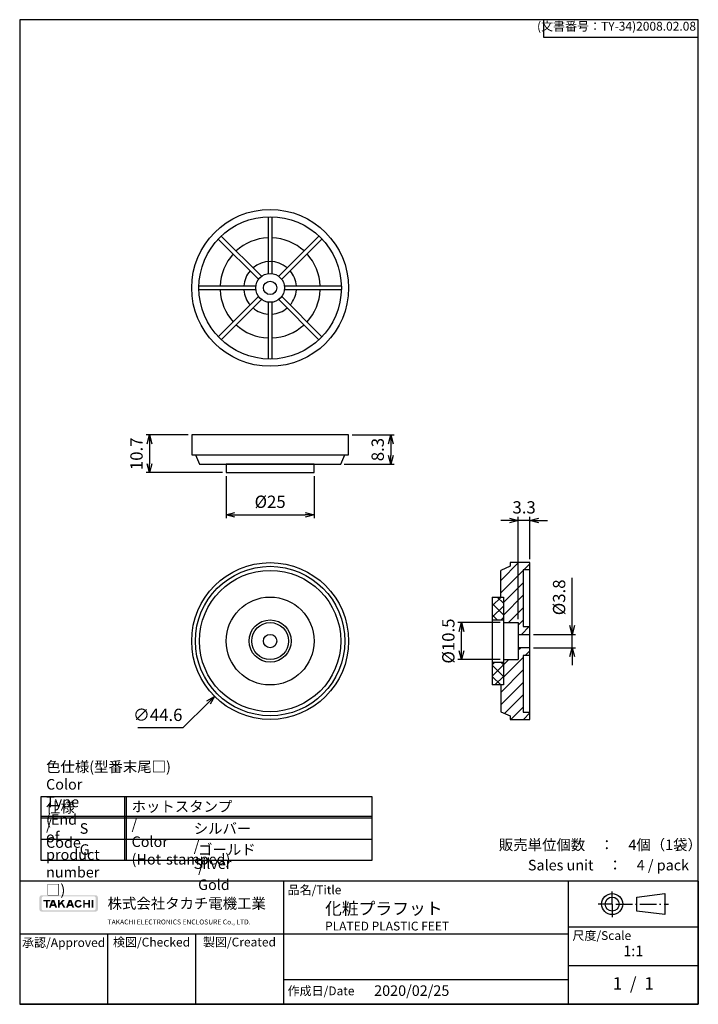
# Model space of a CAD drawing. Units: millimetres. Extents: x 0 to 193, y 0 to 280.
import ezdxf
from ezdxf.enums import TextEntityAlignment as Align

# ---------------------------------------------------------------- set-up
doc = ezdxf.new("R2010")
doc.units = ezdxf.units.MM
doc.linetypes.add('gen7a', pattern=[6.875, 4.75, -0.875, 0.375, -0.875])
doc.layers.add('7A', color=4, linetype='gen7a')
doc.layers.add('RAHM2', color=1, linetype='Continuous')
for name, color, linetype, lineweight in [('AM_5', 3, 'Continuous', 25), ('AM_8', 1, 'Continuous', 25), ('TK2', 2, 'Continuous', 25), ('本体', 8, 'Continuous', 25), ('ｺｰﾃｨﾝｸﾞ', 7, 'Continuous', 25), ('ﾊﾟｯﾄﾞ', 2, 'Continuous', 25)]:
    doc.layers.add(name, color=color, linetype=linetype, lineweight=lineweight)
doc.styles.get("Standard").update_dxf_attribs({"font": 'ISOCP.SHX', "bigfont": 'EXTFONT.SHX'})
doc.styles.add('takachi1', font='txt', dxfattribs={"height": 2.5})
doc.dimstyles.new('AM_ISO$0', dxfattribs={"dimtxt": 3.5, "dimasz": 2.5, "dimexe": 1, "dimexo": 1, "dimgap": 1.5, "dimtad": 1, "dimdsep": 46, "dimtxsty": 'Standard', "dimblk": 'OPEN30', "dimcen": 0, "dimclrd": 3, "dimclre": 3, "dimclrt": 2, "dimadec": 0, "dimazin": 2, "dimtp": 0.1, "dimtm": 0.1, "dimtfac": 0.71, "dimtmove": 0, "dimatfit": 3, "dimldrblk": 'OPEN30', "dimfxl": 0, "dimlwd": -1, "dimlwe": -1, "dimarcsym": 0})
doc.dimstyles.new('AM_ISO$3', dxfattribs={"dimtxt": 3.5, "dimasz": 2.5, "dimexe": 1, "dimexo": 1, "dimgap": 1.5, "dimtad": 1, "dimtoh": 1, "dimdsep": 46, "dimtxsty": 'Standard', "dimblk": 'OPEN30', "dimcen": 0, "dimclrd": 3, "dimclre": 3, "dimclrt": 2, "dimadec": 0, "dimazin": 2, "dimtp": 0.1, "dimtm": 0.1, "dimtfac": 0.71, "dimtofl": 0, "dimtmove": 0, "dimatfit": 0, "dimldrblk": 'OPEN30', "dimfxl": 0, "dimlwd": -1, "dimlwe": -1, "dimarcsym": 0})
pattern_1 = [(45, (69.69190635657347, 74.61062281474716), (-1.767766952966369, 1.767766952966369), [])]

# ---------------------------------------------------------------- blocks, each defined once
blk = doc.blocks.new('TK-A4')
for p, q in [((149, 280.0000000000001), (149, 275.0000000000001)), ((149, 275.0000000000001), (193, 275.0000000000001))]:
    blk.add_line(p, q)
blk.add_lwpolyline([(0, 0), (193, 0), (193, 280), (0, 280)], close=True)
at = {"insert": (192.3592953827349, 276.1085429872271), "char_height": 2.5, "width": 43.07840397728299, "attachment_point": 9}
blk.add_mtext('(文書番号：TY-34)2008.02.08', dxfattribs=at)
blk = doc.blocks.new('A$C0FAF06CF')
at = {"layer": 'AM_8'}
h = blk.add_hatch(color=1, dxfattribs=at)
edge = h.paths.add_edge_path()
edge.add_line((-8.013599999999968, -2.411500000000411), (8.013600000000068, -2.411500000000414))
edge.add_arc((8.013600000000054, -1.773380000000513), 0.6381199999999012, 270, 360)
edge.add_line((8.651719999999955, -1.773380000000513), (8.651719999999969, 1.773379999999486))
edge.add_arc((8.013600000000025, 1.773379999999429), 0.638119999999958, 5.103880138248065e-12, 90.0000000000013)
edge.add_line((8.013599999999997, 2.411499999999391), (-8.013599999999997, 2.411499999999387))
edge.add_arc((-8.013600000000025, 1.773379999999436), 0.638119999999951, 89.99999999999682, 179.9999999999955)
edge.add_line((-8.651719999999983, 1.773379999999486), (-8.651719999999983, -1.773380000000506))
edge.add_arc((-8.013600000000025, -1.773380000000458), 0.638119999999951, 180.0000000000043, 270.0000000000045)
edge = h.paths.add_edge_path(flags=16)
edge.add_line((-7.471939999999961, 2.092439999999486), (7.471940000000018, 2.092439999999479))
edge.add_arc((7.471940000000046, 1.550779999999479), 0.5416600000000003, 7.958078640513122e-13, 90.00000000000148, ccw=False)
edge.add_line((8.013600000000025, 1.550779999999486), (8.013600000000025, -1.550780000000506))
edge.add_arc((7.471940000000018, -1.550780000000502), 0.5416600000000074, 270, 359.99999999999966, ccw=False)
edge.add_line((7.471940000000018, -2.092440000000506), (-7.471939999999961, -2.092440000000513))
edge.add_arc((-7.471939999999961, -1.550780000000506), 0.5416600000000074, 180, 270, ccw=False)
edge.add_line((-8.013599999999968, -1.550780000000506), (-8.013599999999968, 1.550779999999486))
edge.add_arc((-7.471939999999961, 1.550779999999486), 0.5416600000000003, 90, 180, ccw=False)
for points in [[(-5.453699999999969, 0.5935999999994923), (-5.453699999999969, 1.038799999999492), (-7.531299999999987, 1.038799999999492), (-7.531299999999987, 0.5935999999994923), (-6.759619999999984, 0.5935999999994923), (-6.759619999999984, -1.224300000000516), (-6.225379999999973, -1.224300000000516), (-6.225379999999973, 0.5935999999994923)], [(-3.146079999999984, 1.038799999999492), (-3.146079999999984, -1.224300000000516), (-2.671199999999942, -1.224300000000516), (-2.671199999999942, -0.6184186206901412), (-2.193432261217481, -0.1027759420753025), (-1.520149446800417, -1.224300000000516), (-0.9571799999999939, -1.224300000000516), (-1.851807874889658, 0.2659306476478651), (-1.135707252964409, 1.038799999999492), (-1.788279380580377, 1.038799999999492), (-2.671199999999942, 0.08588602895155795), (-2.671199999999942, 1.038799999999492)], [(4.304715008555604, 1.038799999999492), (4.304715008555604, -1.224300000000516), (4.775885008555576, -1.224300000000516), (4.775885008555576, -0.3153500000005121), (5.829525008555606, -0.3153500000005121), (5.829525008555606, -1.224300000000516), (6.300695008555579, -1.224300000000516), (6.300695008555579, 1.038799999999492), (5.829525008555606, 1.038799999999492), (5.829525008555606, 0.1298499999994878), (4.775885008555576, 0.1298499999994878), (4.775885008555576, 1.038799999999492)], [(7.28013500855559, -1.224300000000516), (7.28013500855559, 1.038799999999492), (6.805255008555605, 1.038799999999492), (6.805255008555605, -1.224300000000516)]]:
    blk.add_hatch(color=1, dxfattribs=at).paths.add_polyline_path(points)
h = blk.add_hatch(color=1, dxfattribs=at)
h.paths.add_polyline_path([(-5.264049114754044, -1.224300000000516), (-5.084217508196673, -0.7345800000005109), (-4.161102491803263, -0.7345800000005109), (-3.981270885245877, -1.224300000000516), (-3.420619999999971, -1.224300000000516), (-4.251659999999958, 1.038799999999492), (-4.993659999999977, 1.038799999999492), (-5.82469999999995, -1.224300000000516)])
h.paths.add_polyline_path([(-4.332759934426207, -0.2671200000005083), (-4.912560065573729, -0.2671200000005083), (-4.622659999999968, 0.5223399999994971)], flags=16)
h = blk.add_hatch(color=1, dxfattribs=at)
h.paths.add_polyline_path([(-0.1961891147540484, -1.224300000000516), (-0.01635750819667692, -0.7345800000005109), (0.9067575081967476, -0.7345800000005109), (1.086589114754119, -1.224300000000516), (1.647240000000011, -1.224300000000516), (0.8162000000000376, 1.038799999999492), (0.07420000000001892, 1.038799999999492), (-0.7568399999999542, -1.224300000000516)])
h.paths.add_polyline_path([(0.7351000655737892, -0.2671200000005083), (0.1552999344262673, -0.2671200000005083), (0.4452000000000282, 0.5223399999994971)], flags=16)
h = blk.add_hatch(color=1, dxfattribs=at)
edge = h.paths.add_edge_path()
edge.add_ellipse((2.878960000000006, -0.09275000000052636), major_axis=(0, 0.7271600000000495), ratio=0.8673469387754512, start_angle=304.6510247185947, end_angle=609.4109213221484)
edge.add_line((3.469375036740871, -0.3484654247793539), (3.941135008555591, -0.5527900000005097))
edge.add_arc((2.878960000000006, -0.09275000000051214), 1.157520000000027, 38.550540790803325, 336.58201840165333, ccw=False)
edge.add_line((3.784208621486187, 0.6286219454599618), (3.397792961318373, 0.3206961337928842))
blk = doc.blocks.new('TK-仕様書(和英併記)NEW')
for p, q in [((0, 35), (-193, 35)), ((-193, 35), (-193, 0)), ((-118, 35), (-118, 0)), ((-37, 35), (-37, 0)), ((0, 35), (0, 0)), ((-17.5, 30.5), (-9.5, 31.5)), ((-9.5, 31.5), (-9.5, 25.5)), ((-17.5, 26.5), (-17.5, 30.5)), ((-9.5, 25.5), (-17.5, 26.5)), ((-193, 19.99999999999994), (-37, 19.99999999999994)), ((-168.0000000000001, 19.99999999999994), (-168, 0)), ((-143.0000000000001, 19.99999999999994), (-143, 0)), ((-37, 22), (0, 22)), ((-37, 11), (0, 11)), ((-37.00000000000011, 7), (-118, 7)), ((0, 0), (-193, 0))]:
    blk.add_line(p, q)
for radius in [3, 2]:
    blk.add_circle((-24.5, 28.5), radius)
at = {"layer": '7A'}
for p, q in [((-24.5, 28.5), (-24.5, 32.07478664473149)), ((-24.5, 28.5), (-28.5, 28.5)), ((-24.5, 28.5), (-24.5, 24.78991724228479)), ((-23.5, 28.5), (-8.5, 28.5))]:
    blk.add_line(p, q, dxfattribs=at)
at = {"xscale": 0.96, "yscale": 0.96, "zscale": 0.96}
blk.add_blockref('A$C0FAF06CF', (-179.073778946163, 28.68781725888325), dxfattribs=at)
at = {"attachment_point": 4}
for s, insert, char_height, width in [('{\\fMS Gothic|b0|i0|c128|p49;株式会社タカチ電機工業}', (-167.9945135240808, 28.68781725888325), 3, 42.88159814155517), ('{\\fArial|b0|i0|c128|p34;TAKACHI ELECTRONICS ENCLOSURE Co., LTD.}', (-167.9945135240808, 23.41115279672572), 1.4, 44.44830780058135)]:
    blk.add_mtext(s, dxfattribs=dict(at, insert=insert, char_height=char_height, width=width))
for tag, height, p in [('品名', 3.5, (-106.1561493930892, 27.24999999999994)), ('TITLE', 2.5, (-106.1561493930892, 22.24999999999994)), ('型番', 3.5, (-106.139168248561, 11.75))]:
    blk.add_attdef(tag, text='', height=height).set_placement(p, align=Align.MIDDLE_LEFT)
for tag, height, p in [('GEN-TITLE-SCA', 3, (-18.5, 14.79266317345349)), ('承認', 3.5, (-180.7195176573869, 7.729076668239944)), ('検図', 3.5, (-155.5000000000001, 7.729076668239941)), ('製図', 3.5, (-130.5000000000001, 7.729076668239941)), ('ページNO.', 3.5, (-23, 5.5)), ('総ページ数', 3.5, (-14, 5.5)), ('GEN-TITLE-DAT', 3, (-81.5, 3.5))]:
    blk.add_attdef(tag, text='', height=height).set_placement(p, align=Align.MIDDLE)
at = {"layer": 'RAHM2', "char_height": 2.5}
for s, insert, width, attachment_point in [('品名/Title', (-116.8002551371314, 33.80103540727967), 90, 1), ('尺度/Scale', (-35.80025513713144, 20.80103540727967), 20, 1), ('承認/Approved', (-180.5000000000001, 18.8010354072796), 22.21535073038012, 2), ('検図/Checked', (-155.5, 18.92584712714763), 19.8526851587086, 2), ('製図/Created', (-130.5, 18.95800561859733), 19.44564691649168, 2), ('作成日/Date', (-116.8002551371314, 3.5), 17.84866863742184, 4)]:
    blk.add_mtext(s, dxfattribs=dict(at, insert=insert, width=width, attachment_point=attachment_point))
at = {"layer": 'RAHM2', "color": 0, "insert": (-18.5, 5.5), "char_height": 3.5, "width": 4.469919821818735, "attachment_point": 5}
blk.add_mtext('/', dxfattribs=at)
blk = doc.blocks.new('_Open30')
at = {"color": 0, "linetype": 'ByBlock', "lineweight": -2}
for p, q in [((-1, 0.26794919), (0, 0)), ((0, 0), (-1, -0.26794919)), ((0, 0), (-1, 0))]:
    blk.add_line(p, q, dxfattribs=at)
blk = doc.blocks.new('*D19')
at = {"layer": 'AM_5', "color": 3, "transparency": 16777216}
for p, q in [((47.92558120372377, 161.9026219137024), (35.92558120372377, 161.9026219137024)), ((36.92558120372377, 159.4026219137024), (36.92558120372377, 153.7026219137024)), ((57.72558120372378, 151.2026219137024), (35.92558120372377, 151.2026219137024))]:
    blk.add_line(p, q, dxfattribs=at)
at = {"layer": 'Defpoints', "color": 0, "transparency": 16777216}
for p in [(48.92558120372377, 161.9026219137024), (36.92558120372377, 151.2026219137024), (58.72558120372378, 151.2026219137024)]:
    blk.add_point(p, dxfattribs=at)
at = {"layer": 'AM_5', "color": 3, "transparency": 16777216, "xscale": 2.5, "yscale": 2.5, "zscale": 2.5}
for p, rotation in [((36.92558120372377, 161.9026219137024), 90), ((36.92558120372377, 151.2026219137024), 270)]:
    blk.add_blockref('_Open30', p, dxfattribs=dict(at, rotation=rotation))
at = {"layer": 'AM_5', "color": 2, "transparency": 16777216, "insert": (33.67558120372374, 156.5526219137024), "char_height": 3.5, "attachment_point": 5, "rotation": 90}
blk.add_mtext('10.7', dxfattribs=at)
blk = doc.blocks.new('*D20')
at = {"layer": 'AM_5', "color": 3, "transparency": 16777216}
for p, q in [((94.52558120372377, 161.9026219137024), (106.5255812037238, 161.9026219137024)), ((105.5255812037238, 159.4026219137024), (105.5255812037238, 156.1026219137024)), ((92.32558120372377, 153.6026219137024), (106.5255812037238, 153.6026219137024))]:
    blk.add_line(p, q, dxfattribs=at)
at = {"layer": 'Defpoints', "color": 0, "transparency": 16777216}
for p in [(93.52558120372377, 161.9026219137024), (91.32558120372377, 153.6026219137024), (105.5255812037238, 153.6026219137024)]:
    blk.add_point(p, dxfattribs=at)
at = {"layer": 'AM_5', "color": 3, "transparency": 16777216, "xscale": 2.5, "yscale": 2.5, "zscale": 2.5}
for p, rotation in [((105.5255812037238, 161.9026219137024), 90), ((105.5255812037238, 153.6026219137024), 270)]:
    blk.add_blockref('_Open30', p, dxfattribs=dict(at, rotation=rotation))
at = {"layer": 'AM_5', "color": 2, "transparency": 16777216, "insert": (102.2755812037237, 157.7526219137025), "char_height": 3.5, "attachment_point": 5, "rotation": 90}
blk.add_mtext('8.3', dxfattribs=at)
blk = doc.blocks.new('*D21')
at = {"layer": 'AM_5', "color": 3, "transparency": 16777216}
for p, q in [((58.72558120372378, 150.2026219137024), (58.72558120372378, 138.2026209137024)), ((83.72558120372378, 150.2026219137024), (83.72558120372378, 138.2026209137024)), ((61.22558120372378, 139.2026209137024), (81.22558120372378, 139.2026209137024))]:
    blk.add_line(p, q, dxfattribs=at)
at = {"layer": 'Defpoints', "color": 0, "transparency": 16777216}
for p in [(58.72558120372378, 151.2026219137024), (83.72558120372378, 151.2026219137024), (83.72558120372378, 139.2026209137024)]:
    blk.add_point(p, dxfattribs=at)
at = {"layer": 'AM_5', "color": 3, "transparency": 16777216, "xscale": 2.5, "yscale": 2.5, "zscale": 2.5, "rotation": 180}
blk.add_blockref('_Open30', (58.72558120372378, 139.2026209137024), dxfattribs=at)
at = {"layer": 'AM_5', "color": 3, "transparency": 16777216, "xscale": 2.5, "yscale": 2.5, "zscale": 2.5}
blk.add_blockref('_Open30', (83.72558120372378, 139.2026209137024), dxfattribs=at)
at = {"layer": 'AM_5', "color": 2, "transparency": 16777216, "insert": (71.22558120372378, 142.4529654018914), "char_height": 3.5, "attachment_point": 5}
blk.add_mtext('%%c25', dxfattribs=at)
blk = doc.blocks.new('*D22')
at = {"layer": 'AM_5', "color": 3, "transparency": 16777216}
for p, q in [((53.65928635081639, 85.79706817263146), (46.44441646165876, 78.60690115021316)), ((46.44441646165876, 78.60690115021316), (33.57079441441467, 78.60690115021316))]:
    blk.add_line(p, q, dxfattribs=at)
at = {"layer": 'Defpoints', "color": 0, "transparency": 16777216}
for p in [(87.0210802045236, 119.0446351642588), (55.43008220292396, 87.5618010278134)]:
    blk.add_point(p, dxfattribs=at)
at = {"layer": 'AM_5', "color": 3, "transparency": 16777216, "xscale": 2.5, "yscale": 2.5, "zscale": 2.5, "rotation": 44.9017448808159}
blk.add_blockref('_Open30', (55.43008220292396, 87.5618010278134), dxfattribs=at)
at = {"layer": 'AM_5', "color": 2, "transparency": 16777216, "insert": (39.25760543803671, 81.85690115021316), "char_height": 3.5, "attachment_point": 5}
blk.add_mtext('∅44.6', dxfattribs=at)
blk = doc.blocks.new('*D23')
at = {"layer": 'AM_5', "color": 3, "transparency": 16777216}
for p, q in [((136.6103032985291, 108.5532180960362), (124.6103032985291, 108.5532180960362)), ((125.6103032985291, 100.5532180960362), (125.6103032985291, 106.0532180960362)), ((136.6103032985291, 98.05321809603618), (124.6103032985291, 98.05321809603618))]:
    blk.add_line(p, q, dxfattribs=at)
at = {"layer": 'Defpoints', "color": 0, "transparency": 16777216}
for p in [(125.6103032985291, 108.5532180960362), (137.6103032985291, 108.5532180960362), (137.6103032985291, 98.05321809603618)]:
    blk.add_point(p, dxfattribs=at)
at = {"layer": 'AM_5', "color": 3, "transparency": 16777216, "xscale": 2.5, "yscale": 2.5, "zscale": 2.5}
for p, rotation in [((125.6103032985291, 108.5532180960362), 90), ((125.6103032985291, 98.05321809603618), 270)]:
    blk.add_blockref('_Open30', p, dxfattribs=dict(at, rotation=rotation))
at = {"layer": 'AM_5', "color": 2, "transparency": 16777216, "insert": (122.3603032985291, 103.3032180960362), "char_height": 3.5, "attachment_point": 5, "rotation": 90}
blk.add_mtext('%%c10.5', dxfattribs=at)
blk = doc.blocks.new('*D24')
at = {"layer": 'AM_5', "color": 3, "transparency": 16777216}
for p, q in [((139.3103032985291, 137.6131463364638), (136.8103032985291, 137.6131463364638)), ((141.8103032985291, 109.5532180960362), (141.8103032985291, 138.6131463364638)), ((145.1103032985291, 137.6131463364638), (141.8103032985291, 137.6131463364638)), ((145.1103032985291, 126.6032180960362), (145.1103032985291, 138.6131463364638)), ((147.6103032985291, 137.6131463364638), (150.1103032985291, 137.6131463364638))]:
    blk.add_line(p, q, dxfattribs=at)
at = {"layer": 'Defpoints', "color": 0, "transparency": 16777216}
for p in [(141.8103032985291, 137.6131463364638), (145.1103032985291, 125.6032180960362), (141.8103032985291, 108.5532180960362)]:
    blk.add_point(p, dxfattribs=at)
at = {"layer": 'AM_5', "color": 3, "transparency": 16777216, "xscale": 2.5, "yscale": 2.5, "zscale": 2.5}
blk.add_blockref('_Open30', (141.8103032985291, 137.6131463364638), dxfattribs=at)
at = {"layer": 'AM_5', "color": 3, "transparency": 16777216, "xscale": 2.5, "yscale": 2.5, "zscale": 2.5, "rotation": 180}
blk.add_blockref('_Open30', (145.1103032985291, 137.6131463364638), dxfattribs=at)
at = {"layer": 'AM_5', "color": 2, "transparency": 16777216, "insert": (143.4603032985291, 140.8631463364638), "char_height": 3.5, "attachment_point": 5}
blk.add_mtext('3.3', dxfattribs=at)
blk = doc.blocks.new('*D25')
at = {"layer": 'AM_5', "color": 3, "transparency": 16777216}
for p, q in [((157.1103032985291, 107.7032180960362), (157.1103032985291, 121.2532180960362)), ((146.1103032985291, 105.2032180960362), (158.1103032985291, 105.2032180960362)), ((157.1103032985291, 101.4032180960362), (157.1103032985291, 105.2032180960362)), ((146.1103032985291, 101.4032180960362), (158.1103032985291, 101.4032180960362)), ((157.1103032985291, 98.90321809603617), (157.1103032985291, 96.40321809603617))]:
    blk.add_line(p, q, dxfattribs=at)
at = {"layer": 'Defpoints', "color": 0, "transparency": 16777216}
for p in [(145.1103032985291, 105.2032180960362), (157.1103032985291, 105.2032180960362), (145.1103032985291, 101.4032180960362)]:
    blk.add_point(p, dxfattribs=at)
at = {"layer": 'AM_5', "color": 3, "transparency": 16777216, "xscale": 2.5, "yscale": 2.5, "zscale": 2.5}
for p, rotation in [((157.1103032985291, 105.2032180960362), 270), ((157.1103032985291, 101.4032180960362), 90)]:
    blk.add_blockref('_Open30', p, dxfattribs=dict(at, rotation=rotation))
at = {"layer": 'AM_5', "color": 2, "transparency": 16777216, "insert": (153.8603032985291, 115.7282180960362), "char_height": 3.5, "attachment_point": 5, "rotation": 90}
blk.add_mtext('%%c3.8', dxfattribs=at)

msp = doc.modelspace()

# ---------------------------------------------------------------- hatches: boundary and pattern name
at = {"layer": 'AM_8'}
h = msp.add_hatch(dxfattribs=at)
h.set_pattern_fill('_U', color=256, scale=2.5, angle=45, style=0, pattern_type=0)
h.set_pattern_definition(pattern_1)
h.paths.add_polyline_path([(145.1103032985291, 123.5532180960362), (145.1103032985291, 125.6032180960362), (139.5103032985291, 125.6032180960362), (139.5103032985291, 124.5532180960362), (136.8103032985291, 123.4032180960362), (136.8103032985291, 115.8032180960362), (137.6103032985291, 115.8032180960362), (137.6103032985291, 108.5532180960362), (141.8103032985291, 108.5532180960362), (141.8103032985291, 105.2032180960362), (145.1103032985291, 105.2032180960362), (145.1103032985291, 107.4032180960362), (143.2103032985291, 107.4032180960362), (143.2103032985291, 123.5532180960362)])
h = msp.add_hatch(dxfattribs=at)
h.set_pattern_fill('_U', color=256, scale=2.3, angle=45, style=0, double=1, pattern_type=0)
h.set_pattern_definition([(45, (69.69190635657347, 74.61062281474716), (-1.626345596729059, 1.626345596729059), []), (135, (69.69190635657347, 74.61062281474716), (-1.626345596729059, -1.626345596729059), [])])
h.paths.add_polyline_path([(134.410303298529, 115.8032180960362), (134.410303298529, 109.3032180960362), (137.6103032985291, 109.3032180960362), (137.6103032985291, 115.8032180960362)])
h = msp.add_hatch(dxfattribs=at)
h.set_pattern_fill('_U', color=256, scale=2.5, angle=45, style=0, pattern_type=0)
h.set_pattern_definition(pattern_1)
h.paths.add_polyline_path([(145.1103032985291, 99.20321809603618), (145.1103032985291, 101.4032180960362), (141.8103032985291, 101.4032180960362), (141.8103032985291, 98.05321809603619), (137.6103032985291, 98.05321809603618), (137.6103032985291, 90.80321809603618), (136.8103032985291, 90.80321809603618), (136.8103032985291, 83.20321809603617), (139.5103032985291, 82.05321809603616), (139.5103032985291, 81.00321809603615), (145.1103032985291, 81.00321809603615), (145.1103032985291, 83.05321809603618), (143.2103032985291, 83.05321809603618), (143.2103032985291, 99.20321809603618)])
h = msp.add_hatch(dxfattribs=at)
h.set_pattern_fill('_U', color=256, scale=2.3, angle=45, style=0, double=1, pattern_type=0)
h.set_pattern_definition([(45, (-5.512992645977192, -4.340585102764521), (-1.626345596729059, 1.626345596729059), []), (135, (-5.512992645977192, -4.340585102764521), (-1.626345596729059, -1.626345596729059), [])])
h.paths.add_polyline_path([(134.410303298529, 97.30321809603618), (134.410303298529, 90.80321809603616), (137.6103032985291, 90.80321809603618), (137.6103032985291, 97.30321809603618)])

# ---------------------------------------------------------------- linework, layer by layer
for p, q in [((6.000000000000028, 59), (6, 41)), ((100.2813188976377, 59), (6.000000000000028, 59)), ((100.2813188976378, 41), (100.2813188976377, 59)), ((5.999999999999915, 41), (100.2813188976377, 41))]:
    msp.add_line(p, q)
for p, q in [((29.84999999999991, 59), (29.84999999999991, 41)), ((30.32499999999993, 59), (30.32499999999993, 41)), ((6.000000000000057, 53.47500000000001), (100.2813188976377, 53.47499999999999)), ((6.000000000000057, 53), (100.2813188976377, 53)), ((5.999999999999943, 47), (100.2813188976377, 46.99999999999999))]:
    msp.add_line(p, q, dxfattribs=at)
at = {"layer": '本体'}
for p, q in [((70.62558120372378, 223.9738278309443), (70.62558120372378, 207.7885786297468)), ((71.82558120372377, 207.7885786297468), (71.82558120372377, 223.9738278309443)), ((68.78191919249574, 207.0249088202641), (57.33721972713494, 218.4696082856251)), ((73.66924321495182, 207.0249088202641), (85.11394268031262, 218.4696082856251)), ((56.48869158971107, 217.6210801482012), (67.93339105507187, 206.1763806828402)), ((85.96247081773649, 217.6210801482012), (74.51777135237569, 206.1763806828402)), ((50.98447204439162, 204.3327186716121), (67.16972124558913, 204.3327186716121)), ((67.16972124558913, 203.1327186716121), (50.98447204439162, 203.1327186716121)), ((75.28144116185842, 204.3327186716121), (91.46669036305593, 204.3327186716121)), ((91.46669036305593, 203.1327186716121), (75.28144116185842, 203.1327186716121)), ((56.48869158971107, 189.8443571950231), (67.93339105507185, 201.2890566603841)), ((68.78191919249572, 200.4405285229602), (57.33721972713494, 188.9958290575992)), ((70.62558120372378, 199.6768587134775), (70.62558120372378, 183.49160951228)), ((71.82558120372377, 183.49160951228), (71.82558120372377, 199.6768587134775)), ((73.66924321495183, 200.4405285229602), (85.11394268031262, 188.9958290575992)), ((85.96247081773649, 189.8443571950231), (74.5177713523757, 201.2890566603841)), ((48.92558120372377, 161.9026219137024), (48.92558120372377, 156.3026219137024)), ((93.52558120372377, 161.9026219137024), (48.92558120372377, 161.9026219137024)), ((93.52558120372377, 156.3026219137024), (93.52558120372377, 161.9026219137024)), ((48.92558120372377, 156.3026219137024), (93.52558120372377, 156.3026219137024)), ((49.97558120372378, 156.3026219137024), (51.12558120372378, 153.6026219137024)), ((91.32558120372377, 153.6026219137024), (92.47558120372378, 156.3026219137024)), ((51.12558120372378, 153.6026219137024), (91.32558120372377, 153.6026219137024)), ((139.5103032985291, 124.5532180960362), (136.8103032985291, 123.4032180960362)), ((136.8103032985291, 115.8032180960362), (136.8103032985291, 123.4032180960362)), ((145.1103032985291, 125.6032180960362), (139.5103032985291, 125.6032180960362)), ((139.5103032985291, 125.6032180960362), (139.5103032985291, 124.5532180960362)), ((145.1103032985291, 123.5532180960362), (143.2103032985291, 123.5532180960362)), ((143.2103032985291, 123.5532180960362), (143.2103032985291, 107.4032180960362)), ((145.1103032985291, 81.00321809603615), (145.1103032985291, 125.6032180960362)), ((136.8103032985291, 115.8032180960362), (137.6103032985291, 115.8032180960362)), ((137.6103032985291, 115.8032180960362), (137.6103032985291, 90.80321809603618)), ((137.6103032985291, 108.5532180960362), (141.8103032985291, 108.5532180960362)), ((141.8103032985291, 108.5532180960362), (141.8103032985291, 98.05321809603619)), ((143.2103032985291, 107.4032180960362), (145.1103032985291, 107.4032180960362)), ((141.8103032985291, 105.2032180960362), (145.1103032985291, 105.2032180960362)), ((145.1103032985291, 101.4032180960362), (141.8103032985291, 101.4032180960362)), ((137.6103032985291, 98.05321809603618), (141.8103032985291, 98.05321809603619)), ((143.2103032985291, 99.20321809603618), (143.2103032985291, 83.05321809603618)), ((145.1103032985291, 99.20321809603618), (143.2103032985291, 99.20321809603618)), ((136.8103032985291, 90.80321809603616), (136.8103032985291, 83.20321809603617)), ((137.6103032985291, 90.80321809603618), (136.8103032985291, 90.80321809603618)), ((136.8103032985291, 83.20321809603617), (139.5103032985291, 82.05321809603616)), ((139.5103032985291, 82.05321809603616), (139.5103032985291, 81.00321809603615)), ((143.2103032985291, 83.05321809603618), (145.1103032985291, 83.05321809603618)), ((139.5103032985291, 81.00321809603615), (145.1103032985291, 81.00321809603615))]:
    msp.add_line(p, q, dxfattribs=at)
for centre, radius in [((71.22558120372378, 203.7327186716121), 22.3), ((71.22558120372378, 203.7327186716121), 20.25), ((71.22558120372378, 203.7327186716121), 4.1), ((71.22558120372378, 203.7327186716121), 1.9), ((71.22558120372378, 103.3032180960362), 22.3), ((71.22558120372378, 103.3032180960362), 21.25), ((71.22558120372378, 103.3032180960362), 20.1), ((71.22558120372378, 103.3032180960362), 12.5), ((71.22558120372378, 103.3032180960362), 5.25), ((71.22558120372378, 103.3032180960362), 1.900000000000002)]:
    msp.add_circle(centre, radius, dxfattribs=at)
for radius, start, end in [(14.25, 92.41316726460153, 132.5868327353966), (14.25, 47.41316726460313, 87.58683273539684), (14.25, 137.4131672646016, 177.5868327353977), (14.25, 2.413167264602284, 42.58683273539838), (7.5, 49.58856573578648, 130.4114342642133), (7.5, 139.5885657357858, 175.4114342642143), (7.5, 4.588565735785644, 40.41143426421419), (14.25, 182.4131672646023, 222.5868327353984), (7.5, 184.5885657357856, 220.4114342642142), (7.5, 319.5885657357858, 355.4114342642143), (14.25, 317.4131672646016, 357.5868327353976), (7.5, 229.5885657357864, 265.4114342642151), (7.5, 274.5885657357849, 310.4114342642133), (14.25, 227.4131672646031, 267.5868327353969), (14.25, 272.4131672646016, 312.5868327353969)]:
    msp.add_arc((71.22558120372378, 203.7327186716121), radius, start, end, dxfattribs=at)
at = {"layer": 'ｺｰﾃｨﾝｸﾞ'}
for p, q in [((48.92558120372377, 161.9026219137024), (48.92558120372377, 156.3026219137024)), ((93.52558120372377, 161.9026219137024), (48.92558120372377, 161.9026219137024)), ((93.52558120372377, 156.3026219137024), (93.52558120372377, 161.9026219137024)), ((48.92558120372377, 156.3026219137024), (93.52558120372377, 156.3026219137024)), ((145.1103032985291, 125.6032180960362), (139.5103032985291, 125.6032180960362)), ((139.5103032985291, 81.00321809603615), (145.1103032985291, 81.00321809603615))]:
    msp.add_line(p, q, dxfattribs=at)
for centre in [(71.22558120372378, 203.7327186716121), (71.22558120372378, 103.3032180960362)]:
    msp.add_circle(centre, 22.3, dxfattribs=at)
at = {"layer": 'ﾊﾟｯﾄﾞ'}
for p, q in [((58.72558120372378, 153.6026219137024), (58.72558120372378, 151.2026219137024)), ((83.72558120372378, 153.6026219137024), (58.72558120372378, 153.6026219137024)), ((58.72558120372378, 151.2026219137024), (83.72558120372378, 151.2026219137024)), ((83.72558120372378, 151.2026219137024), (83.72558120372378, 153.6026219137024)), ((134.410303298529, 115.8032180960362), (134.410303298529, 90.80321809603616)), ((134.410303298529, 115.8032180960362), (137.6103032985291, 115.8032180960362)), ((137.6103032985291, 115.8032180960362), (137.6103032985291, 90.80321809603618)), ((134.410303298529, 109.3032180960362), (137.6103032985291, 109.3032180960362)), ((134.410303298529, 97.30321809603618), (137.6103032985291, 97.30321809603618)), ((137.6103032985291, 90.80321809603618), (134.410303298529, 90.80321809603618))]:
    msp.add_line(p, q, dxfattribs=at)
for radius in [12.5, 6]:
    msp.add_circle((71.22558120372378, 103.3032180960362), radius, dxfattribs=at)

# ---------------------------------------------------------------- block references
at = {"lineweight": 0}
msp.add_blockref('TK-A4', (0, 0), dxfattribs=at)
msp.add_blockref('TK-仕様書(和英併記)NEW', (193, 0), dxfattribs=at).add_auto_attribs({'品名': '化粧プラフット', 'TITLE': 'PLATED PLASTIC FEET', 'GEN-TITLE-DAT': '2020/02/25', 'GEN-TITLE-SCA': '1:1', 'ページNO.': '1', '総ページ数': '1'})

# ---------------------------------------------------------------- texts
at = {"char_height": 3, "attachment_point": 1, "style": 'takachi1'}
for s, insert in [('販売単位個数\u3000：\u30004個（1袋）', (136.2833273416666, 46.85868819903372)), ('Sales unit\u3000：\u30004 / pack', (144.540112512253, 41.08143040422532))]:
    msp.add_mtext_dynamic_manual_height_columns(s, width=51.14201952979874, gutter_width=12.5, heights=[0], dxfattribs=dict(at, insert=insert))
at = {"layer": 'TK2', "char_height": 3, "width": 1.35003119794419e-14, "attachment_point": 1}
for s, insert in [('色仕様(型番末尾□)\\PColor Type (End of product number □)', (7.499999999999915, 69.06149942641679)), ('仕様 / Code', (7.499999999999915, 57.5)), ('ホットスタンプ / Color (Hot-stamped)', (31.82499999999993, 57.74752512348061)), ('S', (17.0590805569459, 51.5)), ('シルバー / Silver', (49.49900829491548, 51.5)), ('G', (17.0590805569459, 45.51066017177982)), ('ゴールド / Gold', (50.75050594681829, 45.51066017177982))]:
    msp.add_mtext(s, dxfattribs=dict(at, insert=insert))

# ---------------------------------------------------------------- dimensions: what is measured, and where the dimension line sits
at = {"layer": 'AM_5'}
for base, p1, p2, picture, middle in [((36.92558120372377, 151.2026219137024), (48.92558120372377, 161.9026219137024), (58.72558120372378, 151.2026219137024), '*D19', (33.67558120372374, 156.5526219137024)), ((105.5255812037238, 153.6026219137024), (93.52558120372377, 161.9026219137024), (91.32558120372377, 153.6026219137024), '*D20', (102.2755812037237, 157.7526219137025))]:
    dim = msp.add_linear_dim(base=base, p1=p1, p2=p2, angle=90, dimstyle='AM_ISO$0', dxfattribs=at)
    dim.commit()
    dim.dimension.update_dxf_attribs({"geometry": picture, "text_midpoint": middle})
dim = msp.add_linear_dim(base=(83.72558120372378, 139.2026209137024), p1=(58.72558120372378, 151.2026219137024), p2=(83.72558120372378, 151.2026219137024), text='%%c<>', dimstyle='AM_ISO$0', dxfattribs=at)
dim.commit()
dim.dimension.update_dxf_attribs({"geometry": '*D21', "text_midpoint": (71.22558120372378, 142.4529654018914)})
dim = msp.add_linear_dim(base=(141.8103032985291, 137.6131463364638), p1=(145.1103032985291, 125.6032180960362), p2=(141.8103032985291, 108.5532180960362), dimstyle='AM_ISO$0', dxfattribs=at)
dim.commit()
dim.dimension.update_dxf_attribs({"geometry": '*D24', "text_midpoint": (143.4603032985291, 137.6131463364638), "dimtype": 160})
dim = msp.add_linear_dim(base=(157.1103032985291, 105.2032180960362), p1=(145.1103032985291, 101.4032180960362), p2=(145.1103032985291, 105.2032180960362), angle=90, text='%%c<>', dimstyle='AM_ISO$0', dxfattribs=at)
dim.commit()
dim.dimension.update_dxf_attribs({"geometry": '*D25', "text_midpoint": (153.8603032985291, 115.7282180960362)})
dim = msp.add_diameter_dim_2p(p1=(87.0210802045236, 119.0446351642588), p2=(55.43008220292396, 87.5618010278134), dimstyle='AM_ISO$3', dxfattribs=at)
dim.commit()
dim.dimension.update_dxf_attribs({"geometry": '*D22', "text_midpoint": (39.25760543803671, 78.60690115021316), "dimtype": 163})
dim = msp.add_linear_dim(base=(125.6103032985291, 108.5532180960362), p1=(137.6103032985291, 98.05321809603618), p2=(137.6103032985291, 108.5532180960362), angle=90, text='%%c<>', dimstyle='AM_ISO$0', dxfattribs=at)
dim.commit()
dim.dimension.update_dxf_attribs({"geometry": '*D23', "text_midpoint": (125.6103032985291, 103.3032180960362), "dimtype": 160})

doc.saveas('drawing.dxf')
